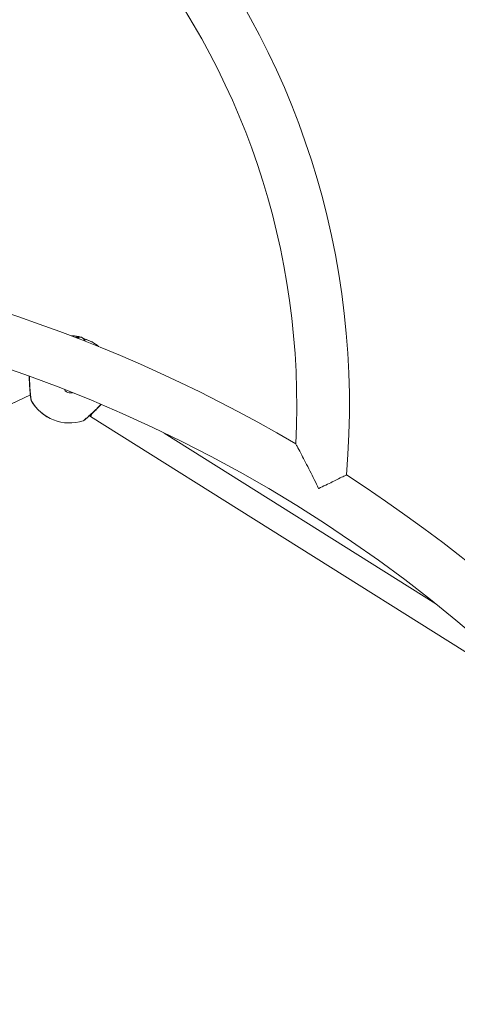
# Model space of a CAD drawing. Units: millimetres. Extents: x -358 to 36976, y 17 to 8524.
# Drawn here: x 23546 to 23827, y 1749 to 2380 of the extents above; entities that cross this region are included whole.
import ezdxf

# ---------------------------------------------------------------- set-up
doc = ezdxf.new("R2010")
doc.units = ezdxf.units.MM
doc.styles.get("Standard").update_dxf_attribs({"font": 'arial.ttf'})
doc.dimstyles.new('ISO-25', dxfattribs={"dimtxt": 2.5, "dimasz": 2.5, "dimexe": 1.25, "dimexo": 0.625, "dimtad": 1, "dimtxsty": 'Standard', "dimcen": 2.5, "dimadec": 0, "dimazin": 0, "dimtfac": 1, "dimtmove": 0, "dimatfit": 3, "dimfxl": 1, "dimarcsym": 0})

# ---------------------------------------------------------------- blocks, each defined once
blk = doc.blocks.new('*D3')
at = {"color": 0, "lineweight": -2, "transparency": 16777216}
for p, q in [((15150.63, 3865.83), (15150.63, 3869.49)), ((15300.63, 3868.24), (24041.69, 3868.24)), ((24191.69, 3865.83), (24191.69, 3869.49))]:
    blk.add_line(p, q, dxfattribs=at)
at = {"color": 0, "transparency": 16777216}
for points in [[(15300.63, 3893.24), (15300.63, 3843.24), (15150.63, 3868.24)], [(24041.69, 3893.24), (24041.69, 3843.24), (24191.69, 3868.24)]]:
    blk.add_solid(points, dxfattribs=at)
at = {"layer": 'Defpoints', "color": 0, "transparency": 16777216}
for p in [(24191.69, 3868.24), (15150.63, 1245.82, -36621.96), (24191.69, 1245.82, -36621.96)]:
    blk.add_point(p, dxfattribs=at)
at = {"color": 0, "transparency": 16777216, "insert": (19671.16, 4101.41), "char_height": 300, "attachment_point": 5}
blk.add_mtext('905', dxfattribs=at)
blk = doc.blocks.new('*D15')
at = {"color": 0, "lineweight": -2, "transparency": 16777216}
for p, q in [((23281.56, 2948.84), (24365.55, 2948.84)), ((24364.3, 2946.34), (24364.3, 1244.48)), ((22699.19, 1241.98), (24365.55, 1241.98))]:
    blk.add_line(p, q, dxfattribs=at)
at = {"color": 0, "transparency": 16777216}
for points in [[(24363.89, 2946.34), (24364.72, 2946.34), (24364.3, 2948.84)], [(24363.89, 1244.48), (24364.72, 1244.48), (24364.3, 1241.98)]]:
    blk.add_solid(points, dxfattribs=at)
at = {"layer": 'Defpoints', "color": 0, "transparency": 16777216}
for p in [(23280.93, 2948.84, -36621.96), (22698.56, 1241.98, -36621.96), (24364.3, 1241.98)]:
    blk.add_point(p, dxfattribs=at)
at = {"color": 0, "transparency": 16777216, "insert": (24362.18, 2095.41), "char_height": 2.5, "attachment_point": 5, "rotation": 90}
blk.add_mtext('1706,86', dxfattribs=at)

msp = doc.modelspace()

# ---------------------------------------------------------------- linework, layer by layer
at = {"color": 0, "linetype": 'Continuous', "lineweight": 0, "extrusion": (0, 1, -2.22045e-16)}
for p, q in [((23584.39, 2176.785, -36621.961), (23584.394, 2176.796, -36621.961)), ((23584.394, 2176.796, -36621.961), (23584.39, 2176.785, -36621.961)), ((23585.319, 2176.433, -36621.961), (23584.394, 2176.796, -36621.961)), ((23585.77, 2176.433, -36621.961), (23581.814, 2176.433, -36621.961)), ((23581.938, 2176.386, -36621.961), (23585.983, 2176.386, -36621.961)), ((23583.372, 2175.833, -36621.961), (23584.379, 2175.833, -36621.961)), ((23584.379, 2175.444, -36621.961), (23584.379, 2175.833, -36621.961)), ((23592.586, 2173.583, -36621.961), (23587.01, 2175.77, -36621.961)), ((23592.586, 2173.583, -36621.961), (23592.582, 2173.571, -36621.961)), ((23321.037, 2029.196, -36621.961), (23553.292, 2139.512, -36621.961)), ((23553.435, 2139.58, -36621.961), (23553.435, 2139.58, -36621.961)), ((23578.229, 2140.833, -36621.961), (23579.379, 2140.833, -36621.961)), ((23579.379, 2141.205, -36621.961), (23579.379, 2140.833, -36621.961)), ((23579.379, 2140.833, -36621.961), (23580.314, 2140.833, -36621.961)), ((23591.137, 2126.047, -36621.961), (23591.898, 2125.748, -36621.961)), ((23591.898, 2125.748, -36621.961), (23843.12, 1967.774, -36621.961)), ((23638.938, 2115.069, -36621.961), (23813.035, 2005.593, -36621.961))]:
    msp.add_line(p, q, dxfattribs=at)
at = {"color": 0, "linetype": 'Continuous', "lineweight": 0, "extrusion": (0, -2.22045e-16, -1)}
for centre, radius, start, end in [((-23240.844, 2132.821, 36621.961), 516.85, 95.928462, 184.954897), ((-23240.844, 1288.821, 36621.961), 950.85, 93.569497, 120.494864), ((-23240.844, 1288.821, 36621.961), 917.15, 94.902732, 180), ((-23578.41, 2149.489, 36621.961), 28, 91.356692, 101.561855), ((-23578.41, 2149.489, 36621.961), 28, 91.356692, 101.561855), ((-23585.77, 2175.933, 36621.961), 0.5, 90, 115.14391), ((-23583.462, 2171.016, 36621.961), 5.931, 115.14391, 152.598945), ((-23578.41, 2149.489, 36621.961), 28, 121.269751, 131.474914), ((-23578.229, 2144.183, 36621.961), 3.35, 270, 337.001738), ((-23578.41, 2149.489, 36621.961), 28, 291.415803, 331.130843), ((-23578.41, 2149.489, 36621.961), 28, 251.700142, 331.130843), ((-23240.844, 1288.821, 36621.961), 950.85, 122.788192, 180)]:
    msp.add_arc(centre, radius, start, end, dxfattribs=at)
at = {"color": 0, "linetype": 'Continuous', "lineweight": 0}
for centre, radius, start, end in [((23240.844, 2132.821, -36621.961), 483.15, 357.072371, 81.863259), ((23240.844, 2132.821, -36621.961), 483.15, 357.072371, 81.863259), ((23240.844, 1288.821, -36621.961), 917.15, 0, 85.097268)]:
    msp.add_arc(centre, radius, start, end, dxfattribs=at)
msp.add_ellipse((23595.52, 2132.921, -36621.961), major_axis=(3.623, 7.172), ratio=0.0000111, start_param=2.413121, end_param=3.1415937, dxfattribs=at)
for points, knots in [([(23584.022, 2176.921, -36621.961), (23584.028, 2176.919, -36621.961), (23584.048, 2176.913, -36621.961), (23584.173, 2176.867, -36621.961), (23584.382, 2176.788, -36621.961), (23584.871, 2176.6, -36621.961), (23585.077, 2176.52, -36621.961), (23585.303, 2176.433, -36621.961)], [-1.15054734, -1.15054734, -1.15054734, -1.15054734, -1.08512685, -1.08512685, -0.90436945, -0.90436945, -0.80482655, -0.80482655, -0.80482655, -0.80482655]), ([(23587.013, 2175.767, -36621.961), (23587.167, 2175.707, -36621.961), (23587.323, 2175.646, -36621.961), (23588.063, 2175.357, -36621.961), (23588.672, 2175.118, -36621.961), (23589.779, 2174.683, -36621.961), (23590.351, 2174.458, -36621.961), (23591.361, 2174.059, -36621.961), (23591.798, 2173.885, -36621.961), (23592.123, 2173.755, -36621.961), (23592.447, 2173.626, -36621.961), (23592.702, 2173.524, -36621.961), (23592.901, 2173.441, -36621.961), (23592.936, 2173.426, -36621.961), (23592.944, 2173.421, -36621.961)], [-0.59213987, -0.59213987, -0.59213987, -0.59213987, -0.54268521, -0.54268521, -0.36175839, -0.36175839, -0.18087919, -0.18087919, 0, 0, 0, 0.18064166, 0.18064166, 0.27202259, 0.27202259, 0.27202259, 0.27202259]), ([(23553.663, 2136.647, -36621.961), (23553.663, 2136.647, -36621.961), (23553.663, 2136.647, -36621.961), (23553.663, 2136.647, -36621.961), (23553.662, 2136.648, -36621.961), (23553.662, 2136.649, -36621.961), (23553.662, 2136.651, -36621.961), (23553.66, 2136.667, -36621.961), (23553.656, 2136.693, -36621.961), (23553.634, 2136.845, -36621.961), (23553.6, 2137.075, -36621.961), (23553.506, 2137.761, -36621.961), (23553.443, 2138.242, -36621.961), (23553.303, 2139.398, -36621.961), (23553.225, 2140.093, -36621.961), (23553.071, 2141.652, -36621.961), (23552.993, 2142.537, -36621.961), (23552.851, 2144.428, -36621.961), (23552.786, 2145.454, -36621.961), (23552.682, 2147.468, -36621.961), (23552.642, 2148.469, -36621.961), (23552.591, 2150.099, -36621.961), (23552.575, 2150.742, -36621.961), (23552.563, 2151.373, -36621.961)], [4.1805197, 4.1805197, 4.1805197, 4.1805197, 4.1958697, 4.1958697, 4.2876689, 4.2876689, 4.5630802, 4.5630802, 5.3902186, 5.3902186, 7.8920697, 7.8920697, 10.620689, 10.620689, 13.4789134, 13.4789134, 16.5046049, 16.5046049, 19.6641079, 19.6641079, 22.6328503, 22.6328503, 24.5683322, 24.5683322, 24.5683322, 24.5683322]), ([(23552.733, 2151.311, -36621.961), (23552.736, 2151.153, -36621.961), (23552.749, 2150.559, -36621.961), (23552.766, 2149.959, -36621.961), (23552.779, 2149.52, -36621.961)], [-1.2956967, -1.2956967, -1.2956967, -1.2956967, -0.9477567, -0.0000152, -0.0000152, -0.0000152, -0.0000152]), ([(23552.779, 2149.52, -36621.961), (23552.705, 2149.505, -36621.961), (23552.629, 2149.483, -36621.961), (23552.611, 2149.462, -36621.961), (23552.611, 2149.455, -36621.961)], [0, 0, 0, 0, 0.14285714, 0.21251876, 0.21251876, 0.21251876, 0.21251876]), ([(23552.779, 2149.52, -36621.961), (23552.786, 2149.3, -36621.961), (23552.801, 2148.859, -36621.961), (23552.825, 2148.195, -36621.961), (23552.853, 2147.53, -36621.961), (23552.893, 2146.646, -36621.961), (23552.951, 2145.549, -36621.961), (23553.029, 2144.275, -36621.961), (23553.118, 2143.039, -36621.961), (23553.214, 2141.848, -36621.961), (23553.317, 2140.727, -36621.961), (23553.432, 2139.583, -36621.961), (23553.56, 2138.448, -36621.961), (23553.689, 2137.415, -36621.961), (23553.795, 2136.633, -36621.961), (23553.868, 2136.12, -36621.961), (23553.888, 2135.987, -36621.961), (23553.89, 2135.973, -36621.961), (23553.89, 2135.972, -36621.961), (23553.89, 2135.971, -36621.961), (23553.89, 2135.97, -36621.961), (23553.89, 2135.97, -36621.961), (23553.89, 2135.97, -36621.961)], [-53.0743678, -53.0743678, -53.0743678, -53.0743678, -52.600497, -52.1266187, -51.6527403, -51.178862, -50.2311053, -49.2833485, -48.3355918, -47.3878351, -46.4400784, -45.4923217, -44.2286461, -42.9649705, -41.7012949, -40.4376193, -39.1739437, -39.1541988, -39.1344539, -39.094964, -39.0159843, -39.0015872, -39.0015872, -39.0015872, -39.0015872]), ([(23598.646, 2133.298, -36621.961), (23598.364, 2133.006, -36621.961), (23598.078, 2132.711, -36621.961), (23597.62, 2132.242, -36621.961), (23597.449, 2132.068, -36621.961), (23596.761, 2131.372, -36621.961), (23596.236, 2130.847, -36621.961), (23594.955, 2129.587, -36621.961), (23594.191, 2128.853, -36621.961), (23592.722, 2127.476, -36621.961), (23592.006, 2126.821, -36621.961), (23590.697, 2125.655, -36621.961), (23590.093, 2125.131, -36621.961), (23589.086, 2124.276, -36621.961), (23588.668, 2123.93, -36621.961), (23588.087, 2123.455, -36621.961), (23587.907, 2123.31, -36621.961), (23587.841, 2123.257, -36621.961), (23587.836, 2123.253, -36621.961), (23587.831, 2123.249, -36621.961), (23587.831, 2123.248, -36621.961), (23587.831, 2123.248, -36621.961)], [15.0995248, 15.0995248, 15.0995248, 15.0995248, 16.3464191, 16.3464191, 17.080703, 17.080703, 19.2909194, 19.2909194, 22.5020786, 22.5020786, 25.7233707, 25.7233707, 28.90237, 28.90237, 31.9524875, 31.9524875, 34.8191411, 34.8191411, 35.1873748, 35.1873748, 35.3536568, 35.3536568, 35.3536568, 35.3536568]), ([(23597.196, 2132.054, -36621.961), (23597.351, 2132.211, -36621.961), (23597.505, 2132.368, -36621.961), (23597.659, 2132.525, -36621.961), (23597.812, 2132.682, -36621.961), (23597.966, 2132.839, -36621.961), (23598.118, 2132.996, -36621.961), (23598.239, 2133.12, -36621.961), (23598.36, 2133.245, -36621.961), (23598.48, 2133.369, -36621.961)], [-53.0742592, -53.0742592, -53.0742592, -53.0742592, -52.600497, -52.600497, -52.600497, -52.1266187, -52.1266187, -52.1266187, -51.7503118, -51.7503118, -51.7503118, -51.7503118]), ([(23587.202, 2122.905, -36621.961), (23587.202, 2122.905, -36621.961), (23587.202, 2122.906, -36621.961), (23587.204, 2122.907, -36621.961), (23587.215, 2122.915, -36621.961), (23587.267, 2122.957, -36621.961), (23587.359, 2123.032, -36621.961), (23587.371, 2123.041, -36621.961), (23587.383, 2123.051, -36621.961), (23587.396, 2123.062, -36621.961), (23587.409, 2123.072, -36621.961), (23587.422, 2123.083, -36621.961), (23587.436, 2123.094, -36621.961), (23587.464, 2123.117, -36621.961), (23587.495, 2123.142, -36621.961), (23587.528, 2123.169, -36621.961), (23587.544, 2123.182, -36621.961), (23587.561, 2123.196, -36621.961), (23587.579, 2123.21, -36621.961), (23587.588, 2123.217, -36621.961), (23587.597, 2123.225, -36621.961), (23587.606, 2123.232, -36621.961), (23587.615, 2123.239, -36621.961), (23587.624, 2123.247, -36621.961), (23587.634, 2123.255, -36621.961), (23587.643, 2123.262, -36621.961), (23587.652, 2123.27, -36621.961), (23587.662, 2123.278, -36621.961), (23587.672, 2123.286, -36621.961), (23587.682, 2123.294, -36621.961), (23587.692, 2123.302, -36621.961), (23587.696, 2123.306, -36621.961), (23587.701, 2123.31, -36621.961), (23587.707, 2123.314, -36621.961), (23587.712, 2123.318, -36621.961), (23587.717, 2123.322, -36621.961), (23587.722, 2123.327, -36621.961), (23587.727, 2123.331, -36621.961), (23587.732, 2123.335, -36621.961), (23587.737, 2123.339, -36621.961), (23587.74, 2123.341, -36621.961), (23587.742, 2123.343, -36621.961), (23587.745, 2123.346, -36621.961), (23587.746, 2123.347, -36621.961), (23587.748, 2123.348, -36621.961), (23587.749, 2123.349, -36621.961), (23587.75, 2123.35, -36621.961), (23587.751, 2123.351, -36621.961), (23587.753, 2123.352, -36621.961), (23587.92, 2123.489, -36621.961), (23588.123, 2123.656, -36621.961), (23588.357, 2123.851, -36621.961), (23588.474, 2123.949, -36621.961), (23588.599, 2124.053, -36621.961), (23588.731, 2124.164, -36621.961), (23588.863, 2124.275, -36621.961), (23589.001, 2124.393, -36621.961), (23589.146, 2124.515, -36621.961), (23589.434, 2124.761, -36621.961), (23589.745, 2125.029, -36621.961), (23590.077, 2125.318, -36621.961), (23590.201, 2125.427, -36621.961), (23590.329, 2125.539, -36621.961), (23590.459, 2125.654, -36621.961), (23590.589, 2125.768, -36621.961), (23590.721, 2125.886, -36621.961), (23590.856, 2126.006, -36621.961), (23590.991, 2126.126, -36621.961), (23591.128, 2126.248, -36621.961), (23591.267, 2126.373, -36621.961), (23591.406, 2126.498, -36621.961), (23591.547, 2126.626, -36621.961), (23591.69, 2126.755, -36621.961), (23591.975, 2127.014, -36621.961), (23592.265, 2127.28, -36621.961), (23592.561, 2127.554, -36621.961), (23592.857, 2127.828, -36621.961), (23593.158, 2128.11, -36621.961), (23593.463, 2128.398, -36621.961), (23593.768, 2128.686, -36621.961), (23594.077, 2128.98, -36621.961), (23594.387, 2129.279, -36621.961), (23594.697, 2129.577, -36621.961), (23595.009, 2129.88, -36621.961), (23595.322, 2130.186, -36621.961), (23595.635, 2130.493, -36621.961), (23595.949, 2130.804, -36621.961), (23596.262, 2131.116, -36621.961), (23596.575, 2131.428, -36621.961), (23596.887, 2131.742, -36621.961), (23597.196, 2132.054, -36621.961)], [-14.0629627, -14.0629627, -14.0629627, -14.0629627, -13.9004316, -13.9004316, -13.9004316, -12.636756, -12.636756, -12.636756, -12.4787966, -12.4787966, -12.4787966, -12.3208371, -12.3208371, -12.3208371, -12.0049182, -12.0049182, -12.0049182, -11.8469588, -11.8469588, -11.8469588, -11.7679791, -11.7679791, -11.7679791, -11.6889993, -11.6889993, -11.6889993, -11.6100196, -11.6100196, -11.6100196, -11.5310399, -11.5310399, -11.5310399, -11.49155, -11.49155, -11.49155, -11.4520602, -11.4520602, -11.4520602, -11.4125703, -11.4125703, -11.4125703, -11.3928254, -11.3928254, -11.3928254, -11.3829529, -11.3829529, -11.3829529, -11.3730804, -11.3730804, -11.3730804, -10.1094048, -10.1094048, -10.1094048, -9.477567, -9.477567, -9.477567, -8.8457292, -8.8457292, -8.8457292, -7.5820536, -7.5820536, -7.5820536, -7.1081753, -7.1081753, -7.1081753, -6.6342969, -6.6342969, -6.6342969, -6.1604186, -6.1604186, -6.1604186, -5.6865402, -5.6865402, -5.6865402, -4.7387835, -4.7387835, -4.7387835, -3.7910268, -3.7910268, -3.7910268, -2.8432701, -2.8432701, -2.8432701, -1.8955134, -1.8955134, -1.8955134, -0.9477567, -0.9477567, -0.9477567, 0.0001162, 0.0001162, 0.0001162, 0.0001162]), ([(23597.196, 2132.054, -36621.961), (23597.241, 2131.993, -36621.961), (23597.282, 2131.926, -36621.961), (23597.282, 2131.899, -36621.961), (23597.278, 2131.895, -36621.961)], [0.0000245, 0.0000245, 0.0000245, 0.0000245, 0.14285714, 0.21237224, 0.21237224, 0.21237224, 0.21237224]), ([(23737.995, 2079.515, -36621.961), (23737.99, 2079.526, -36621.961), (23737.985, 2079.536, -36621.961), (23736.155, 2083.31, -36621.961), (23734.263, 2087.132, -36621.961), (23730.447, 2094.685, -36621.961), (23728.64, 2098.175, -36621.961), (23726.279, 2102.678, -36621.961), (23725.419, 2104.302, -36621.961), (23724.295, 2106.409, -36621.961), (23723.922, 2107.105, -36621.961), (23723.474, 2107.94, -36621.961), (23723.364, 2108.144, -36621.961), (23723.364, 2108.144, -36621.961)], [-0.0034646, -0.0034646, -0.0034646, -0.0034646, 0, 0, 1.2548332, 1.2548332, 2.608252, 2.608252, 3.4231979, 3.4231979, 3.9462596, 3.9462596, 4.3760747, 4.3760747, 4.3760747, 4.3760747]), ([(23755.763, 2088.18, -36621.961), (23755.763, 2088.18, -36621.961), (23755.428, 2088.016, -36621.961), (23754.104, 2087.367, -36621.961), (23753.091, 2086.87, -36621.961), (23750.379, 2085.543, -36621.961), (23748.627, 2084.687, -36621.961), (23745.374, 2083.101, -36621.961), (23743.962, 2082.414, -36621.961), (23741.039, 2080.992, -36621.961), (23739.527, 2080.258, -36621.961), (23738.008, 2079.522, -36621.961), (23738.001, 2079.518, -36621.961), (23737.995, 2079.515, -36621.961)], [2.8923577, 2.8923577, 2.8923577, 2.8923577, 3.4637317, 3.4637317, 4.0764442, 4.0764442, 4.7856122, 4.7856122, 5.2804071, 5.2804071, 5.7847146, 5.7847146, 5.7868787, 5.7868787, 5.7868787, 5.7868787])]:
    msp.add_open_spline(points, degree=3, knots=knots, dxfattribs=at)

# ---------------------------------------------------------------- dimensions: what is measured, and where the dimension line sits
dim = msp.add_linear_dim(base=(24191.694, 3868.238), p1=(15150.633, 1245.821, -36621.961), p2=(24191.694, 1245.821, -36621.961), text='905', dimstyle='ISO-25', override={"dimtxt": 300, "dimasz": 150, "dimgap": 80, "dimtad": 3, "dimfxl": 50, "dimfxlon": 1})
dim.commit()
dim.dimension.update_dxf_attribs({"geometry": '*D3', "text_midpoint": (19671.164, 3868.238), "dimtype": 160})
dim = msp.add_linear_dim(base=(24364.303, 1241.978), p1=(23280.93, 2948.838, -36621.961), p2=(22698.563, 1241.978, -36621.961), angle=90, dimstyle='ISO-25')
dim.commit()
dim.dimension.update_dxf_attribs({"geometry": '*D15', "text_midpoint": (24362.175, 2095.408)})

doc.saveas('drawing.dxf')
